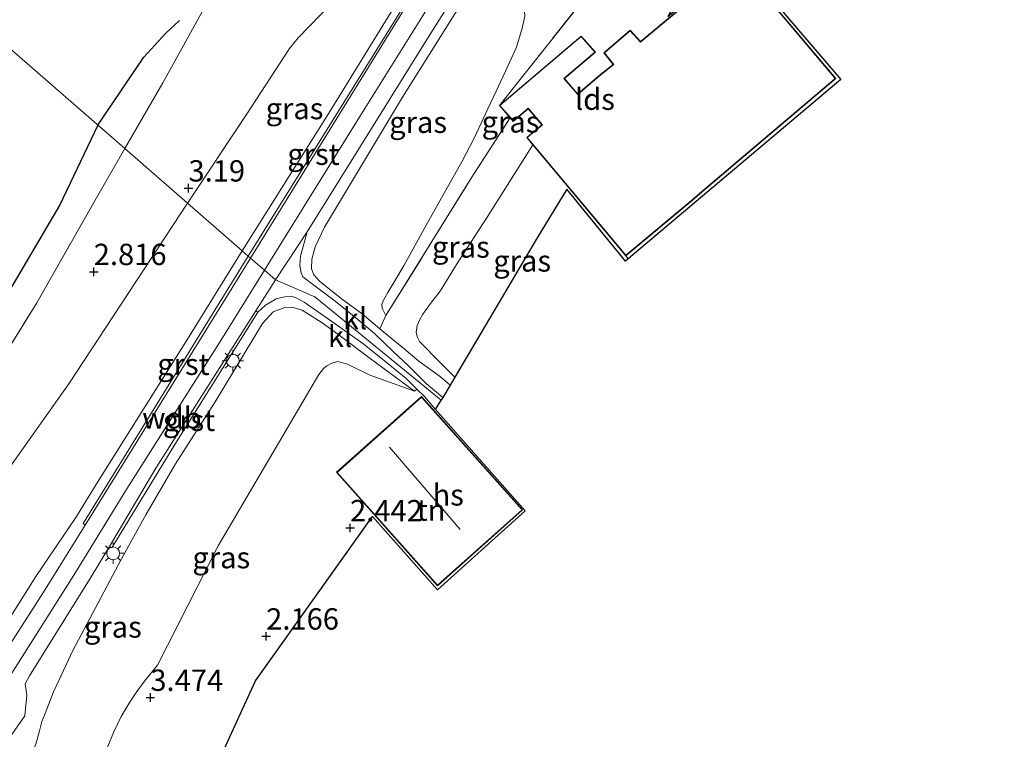
# Model space of a CAD drawing. Units: metres. Extents: x 129992 to 140008, y 437500 to 443752.
# Drawn here: x 131197 to 131313, y 441939 to 442023 of the extents above; entities that cross this region are included whole.
import ezdxf
from ezdxf.enums import TextEntityAlignment as Align

# ---------------------------------------------------------------- set-up
doc = ezdxf.new("R2010")
doc.units = ezdxf.units.M
doc.linetypes.add('IE-TERREINAFSCHEIDING', pattern=[10, 8, -2])
doc.layers.get('0').update_dxf_attribs({"lineweight": 25})
for name, color, linetype in [('B-ME-GW-HOOGTEPUNT-S-B1', 10, 'Continuous'), ('B-ME-KG-KADASTRAAL-OPNAMEDTMGRENS-L-B1', 10, 'Continuous'), ('B-ME-OG-BREUK-L-B1', 10, 'Continuous')]:
    doc.layers.add(name, color=color, linetype=linetype)
for name, color, linetype, lineweight in [('B-ME-GW-KRUINLIJN-L-B1', 93, 'Continuous', 18), ('B-ME-GW-TEENLIJN-L-B1', 93, 'Continuous', 18), ('B-ME-IE-GRASLAND-GV-B6', 93, 'Continuous', 18), ('B-ME-IE-GRONDWERKLIJN-GROND_INGERICHT-GV-B6', 253, 'Continuous', 18), ('B-ME-IE-HULPGEOMETRIE-L-B1', 53, 'Continuous', 18), ('B-ME-IE-MEUBILAIR_WEGMEUBILAIR-LICHTMAST-S-B1', 8, 'Continuous', 18), ('B-ME-IE-TERREINAFSCHEIDING-RASTERHEKWERK-L-B1', 8, 'IE-TERREINAFSCHEIDING', 18), ('B-ME-KG-KADASTRAAL-DAKRAND-L-B1', 13, 'Continuous', 18), ('B-ME-KG-KADASTRAAL-NOKLIJN-L-B1', 13, 'Continuous', 18), ('B-ME-OG-BEBOUWING-GV-B6', 173, 'Continuous', 18), ('B-ME-VH-VERH_SOORT-BITUMEN-GV-B6', 8, 'IE-TERREINAFSCHEIDING-NATUURLIJK-HOUTWAL', 18), ('B-ME-VH-VERH_SOORT-GV-B6', 8, 'Continuous', 18), ('B-ME-VH-VERH_SOORT-KLINKERS-GV-B6', 8, 'IE-TERREINAFSCHEIDING-NATUURLIJK-HOUTWAL', 18)]:
    doc.layers.add(name, color=color, linetype=linetype, lineweight=lineweight)
doc.styles.add('NLCS-ISO', font='NLCS-ISO.TTF')
doc.linetypes.add('IE-TERREINAFSCHEIDING-NATUURLIJK-HOUTWAL', pattern='A,7,-1.5,[67,NLCS.SHX,S=0.75,R=45,X=0,Y=0],-1.5,7,-1.5,[70,NLCS.SHX,S=0.75,R=0,X=0,Y=0],-1.5', length=20)

# ---------------------------------------------------------------- blocks, each defined once
blk = doc.blocks.new('hoogtepunt')
for p, q in [((-0.5, 0), (0.5, 0)), ((0, 0.5), (0, -0.5))]:
    blk.add_line(p, q)
blk = doc.blocks.new('lantaarnpaal')
for p, q in [((0, 0.75), (0, 1.25)), ((-0.75, 0), (-1.25, 0)), ((-0.88, 0.88), (-0.53, 0.53)), ((0.53, 0.53), (0.88, 0.88)), ((0.75, 0), (1.25, 0)), ((-0.53, -0.53), (-0.88, -0.88)), ((0, -0.75), (0, -1.25)), ((0.53, -0.53), (0.88, -0.88))]:
    blk.add_line(p, q)
blk.add_circle((0, 0), 0.75)

msp = doc.modelspace()

# ---------------------------------------------------------------- linework, layer by layer
at = {"layer": 'B-ME-GW-KRUINLIJN-L-B1'}
for points in [[(131225.974, 441993.959, 7.361), (131237.126, 442011.951, 7.319), (131258.381, 442046.038, 7.372), (131275.682, 442074.301, 7.372)], [(131247.686, 441980.512, 2.671), (131246.58, 441981.501, 2.821), (131244.016, 441983.311, 3.259), (131242.07, 441984.957, 3.628), (131240.604, 441986.185, 3.948), (131239.469, 441987.098, 4.289), (131237.403, 441988.849, 4.886), (131235.109, 441990.535, 5.539), (131232.426, 441992.653, 6.538), (131231.735, 441993.449, 6.751), (131231.451, 441994.14, 6.855), (131231.515, 441995.247, 6.978), (131231.911, 441996.708, 6.987), (131232.985, 441999.013, 6.987), (131242.134, 442014.233, 7.093), (131254.373, 442033.779, 7.159), (131255.432, 442034.807, 7.179), (131256.314, 442035.495, 7.192)], [(131223.368, 441996.229, 7.196), (131233.489, 442012.372, 7.204), (131241.064, 442024.662, 7.208), (131241.478, 442025.481, 7.208), (131241.922, 442026.776, 7.155), (131242.002, 442027.956, 6.97), (131241.533, 442029.571, 6.843)], [(131203.957, 441965.154, 7.122), (131206.514, 441969.285, 7.155), (131216.968, 441985.899, 7.2), (131223.368, 441996.229, 7.196)], [(131203.832, 441958.597, 7.322), (131209.871, 441968.38, 7.359), (131220.838, 441985.747, 7.408), (131225.974, 441993.959, 7.361)], [(131198.294, 441936.835, 6.878), (131198.791, 441937.461, 6.911), (131199.207, 441938.494, 6.968), (131199.621, 441940.038, 6.972), (131199.924, 441941.141, 7.009), (131200.279, 441942.061, 7.034), (131201.285, 441944.599, 7.055), (131201.89, 441945.929, 7.075), (131203.553, 441949.448, 7.108), (131206.135, 441954.351, 7.145), (131209.238, 441960.2, 7.223), (131212.082, 441965.334, 7.24), (131215.565, 441971.322, 7.24), (131220.185, 441978.568, 7.186), (131225.749, 441987.744, 7.199), (131226.968, 441989.091, 7.162), (131228.343, 441989.606, 7.022), (131229.46, 441989.573, 6.811), (131230.383, 441989.279, 6.544), (131232.71, 441987.814, 5.904), (131234.558, 441986.479, 5.306), (131238.328, 441983.655, 4.115), (131243.526, 441979.813, 3.038)], [(131203.957, 441965.154, 7.122), (131199.22, 441958.103, 7.324), (131193.328, 441948.78, 7.699), (131186.601, 441938.677, 7.762), (131173.918, 441923.353, 7.624), (131159.838, 441907.466, 7.887), (131153.957, 441901.988, 7.512), (131152.446, 441901.332, 7.387), (131151.108, 441901.946, 7.499), (131148.86, 441904.398, 7.087), (131144.723, 441909.166, 6.249), (131139.526, 441915.668, 4.687), (131131.976, 441926.233, 2.824), (131128.487, 441931.388, 1.887)], [(131077.379, 441845.802, 7.485), (131088.275, 441846.866, 7.472), (131097.152, 441848.827, 7.635), (131104.264, 441851.08, 7.547), (131112.211, 441855.014, 7.622), (131118.458, 441859.017, 7.622), (131123.766, 441863.29, 7.622), (131132.096, 441871.236, 7.797), (131140.505, 441880.504, 7.835), (131152.922, 441894.391, 7.897), (131165.602, 441908.473, 7.86), (131175.571, 441919.892, 7.897), (131183.969, 441929.818, 7.96), (131189.477, 441936.589, 7.91), (131193.857, 441942.835, 7.797), (131198.603, 441950.306, 7.547), (131203.832, 441958.597, 7.322)]]:
    msp.add_polyline3d(points, dxfattribs=at)
at = {"layer": 'B-ME-GW-TEENLIJN-L-B1'}
msp.add_line((131203.049, 441980.674, 3.424), (131216.959, 442001.814, 3.529), dxfattribs=at)
for points in [[(131256.314, 442035.495, 7.192), (131256.255, 442029.965, 5.793), (131256.233, 442026.484, 4.949), (131256.445, 442023.72, 4.358), (131256.112, 442022.323, 4.321), (131255.464, 442020.104, 4.284), (131254.459, 442017.881, 4.219), (131253.09, 442014.944, 4.026), (131252.092, 442012.849, 3.858), (131250.524, 442009.447, 3.739), (131249.057, 442006.664, 3.628), (131247.014, 442003.086, 3.591), (131244.858, 441999.177, 3.563), (131242.318, 441994.546, 3.473), (131241.207, 441992.72, 3.37), (131240.383, 441991.357, 3.37), (131240.035, 441990.726, 3.37), (131239.857, 441990.404, 3.374), (131239.698, 441989.95, 3.378), (131239.746, 441989.537, 3.386), (131240.185, 441988.676, 3.378)], [(131216.959, 442001.814, 3.529), (131223.848, 442012.185, 3.563), (131228.901, 442019.947, 3.62), (131229.897, 442021.17, 3.895), (131232.54, 442023.924, 4.227), (131234.836, 442026.133, 4.879), (131236.527, 442027.4, 5.334), (131238.16, 442028.339, 5.847), (131239.847, 442029.015, 6.349), (131241.533, 442029.571, 6.843)], [(131257.371, 442008.66, 2.608), (131252.035, 442000.202, 2.345), (131248.637, 441994.942, 2.267), (131246.508, 441991.539, 2.312), (131245.505, 441990.219, 2.447), (131244.515, 441988.825, 2.542), (131244.129, 441988.2, 2.517), (131243.823, 441987.515, 2.529), (131243.718, 441986.673, 2.529), (131243.871, 441986.107, 2.542), (131244.101, 441985.637, 2.57), (131246.567, 441983.117, 2.583), (131248.246, 441981.461, 2.43)], [(131243.526, 441979.813, 3.038), (131238.232, 441981.728, 3.339), (131235.679, 441982.99, 3.597), (131234.54, 441983.274, 3.613), (131233.84, 441983.091, 3.613), (131233.269, 441982.775, 3.613), (131232.865, 441982.459, 3.613), (131232.307, 441981.766, 3.613), (131226.163, 441971.264, 3.527), (131220.559, 441961.707, 3.585), (131213.443, 441947.731, 3.675), (131211.939, 441945.857, 3.675), (131210.95, 441944.522, 3.675), (131210.119, 441943.265, 3.671), (131209.204, 441941.73, 3.554), (131208.349, 441939.932, 3.51), (131207.6, 441938.132, 3.474), (131207.316, 441937.464, 3.465), (131206.836, 441936.253, 3.453), (131206.338, 441935.01, 3.4), (131204.772, 441931.035, 3.309)], [(131128.487, 441931.388, 1.887), (131134.872, 441925.348, 2.137), (131137.751, 441921.958, 2.187), (131141.647, 441919.341, 2.287), (131146.319, 441917.569, 2.312), (131150.356, 441916.893, 2.599), (131153.98, 441917.159, 2.899), (131156.441, 441919.03, 2.849), (131167.268, 441932.117, 2.812), (131179.678, 441947.622, 3.049), (131189.766, 441961.956, 3.199), (131203.049, 441980.674, 3.424)]]:
    msp.add_polyline3d(points, dxfattribs=at)
at = {"layer": 'B-ME-IE-GRASLAND-GV-B6'}
for points in [[(131246.846, 441979.089, 2.733), (131244.899, 441980.724, 3.058), (131242.769, 441982.804, 3.522), (131241.066, 441984.432, 3.824), (131238.842, 441986.559, 4.465), (131236.65, 441988.408, 5.113), (131234.218, 441990.332, 5.945), (131231.878, 441992.087, 6.63), (131230.437, 441993.196, 6.991), (131230.25, 441993.655, 7.073), (131230.1, 441994.534, 7.122), (131230.195, 441995.636, 7.134), (131230.97, 441998.448, 7.175), (131236.099, 442006.737, 7.233), (131245.227, 442021.432, 7.298), (131254.123, 442035.557, 7.298)], [(131240.185, 441988.676, 3.378), (131239.469, 441987.098, 4.289), (131237.403, 441988.849, 4.886), (131235.109, 441990.535, 5.539), (131232.426, 441992.653, 6.538), (131231.735, 441993.449, 6.751), (131231.451, 441994.14, 6.855), (131231.515, 441995.247, 6.978), (131231.911, 441996.708, 6.987), (131232.985, 441999.013, 6.987), (131242.134, 442014.233, 7.093), (131254.373, 442033.779, 7.159)], [(131254.373, 442033.779, 7.159), (131242.134, 442014.233, 7.093), (131232.985, 441999.013, 6.987), (131231.911, 441996.708, 6.987), (131231.515, 441995.247, 6.978), (131231.451, 441994.14, 6.855), (131231.735, 441993.449, 6.751), (131232.426, 441992.653, 6.538), (131235.109, 441990.535, 5.539), (131237.403, 441988.849, 4.886), (131239.469, 441987.098, 4.289), (131240.604, 441986.185, 3.948), (131242.07, 441984.957, 3.628), (131244.016, 441983.311, 3.259), (131246.58, 441981.501, 2.821), (131247.686, 441980.512, 2.671), (131246.846, 441979.089, 2.733)], [(131223.368, 441996.229, 7.196), (131216.959, 442001.814, 3.529), (131223.848, 442012.185, 3.563), (131228.901, 442019.947, 3.62), (131229.897, 442021.17, 3.895), (131232.54, 442023.924, 4.227), (131234.836, 442026.133, 4.879), (131236.527, 442027.4, 5.334), (131238.16, 442028.339, 5.847), (131239.847, 442029.015, 6.349), (131241.533, 442029.571, 6.843), (131242.002, 442027.956, 6.97), (131241.922, 442026.776, 7.155), (131241.478, 442025.481, 7.208), (131241.064, 442024.662, 7.208), (131233.489, 442012.372, 7.204), (131223.368, 441996.229, 7.196)], [(131264.936, 442027.737, 3.915), (131253.455, 442013.247, 3.682), (131254.729, 442011.798, 3.682), (131250.157, 442004.734, 3.309), (131245.375, 441997.041, 3.272), (131240.185, 441988.676, 3.378), (131239.746, 441989.537, 3.386), (131239.698, 441989.95, 3.378), (131239.857, 441990.404, 3.374), (131240.035, 441990.726, 3.37), (131240.383, 441991.357, 3.37), (131241.207, 441992.72, 3.37), (131242.318, 441994.546, 3.473), (131244.858, 441999.177, 3.563), (131247.014, 442003.086, 3.591), (131249.057, 442006.664, 3.628), (131250.524, 442009.447, 3.739), (131252.092, 442012.849, 3.858), (131253.09, 442014.944, 4.026), (131254.459, 442017.881, 4.219), (131255.464, 442020.104, 4.284), (131256.112, 442022.323, 4.321), (131256.445, 442023.72, 4.358)], [(131242.782, 442025.744, 7.298), (131224.058, 441995.628, 7.342)], [(131224.058, 441995.628, 7.342), (131223.368, 441996.229, 7.196), (131233.489, 442012.372, 7.204), (131241.064, 442024.662, 7.208)], [(131232.54, 442023.924, 4.227), (131229.897, 442021.17, 3.895), (131228.901, 442019.947, 3.62), (131223.848, 442012.185, 3.563), (131216.959, 442001.814, 3.529), (131209.613, 442008.215, 2.324), (131214.051, 442015.896, 2.251), (131218.506, 442023.937, 2.189)], [(131256.445, 442023.72, 4.358), (131256.112, 442022.323, 4.321), (131255.464, 442020.104, 4.284), (131254.459, 442017.881, 4.219), (131253.09, 442014.944, 4.026), (131252.092, 442012.849, 3.858), (131250.524, 442009.447, 3.739), (131249.057, 442006.664, 3.628), (131247.014, 442003.086, 3.591), (131244.858, 441999.177, 3.563), (131242.318, 441994.546, 3.473), (131241.207, 441992.72, 3.37), (131240.383, 441991.357, 3.37), (131240.035, 441990.726, 3.37), (131239.857, 441990.404, 3.374), (131239.698, 441989.95, 3.378), (131239.746, 441989.537, 3.386), (131240.185, 441988.676, 3.378)], [(131247.686, 441980.512, 2.671), (131246.58, 441981.501, 2.821), (131244.016, 441983.311, 3.259), (131242.07, 441984.957, 3.628), (131240.604, 441986.185, 3.948), (131239.469, 441987.098, 4.289), (131240.185, 441988.676, 3.378), (131245.375, 441997.041, 3.272), (131250.157, 442004.734, 3.309), (131254.729, 442011.798, 3.682), (131255.085, 442011.393, 3.682), (131256.829, 442012.874, 3.682), (131257.962, 442011.557, 3.682), (131258.428, 442011.004, 3.682), (131256.658, 442009.513, 3.1), (131257.371, 442008.66, 2.608), (131252.035, 442000.202, 2.345), (131248.637, 441994.942, 2.267), (131246.508, 441991.539, 2.312), (131245.505, 441990.219, 2.447), (131244.515, 441988.825, 2.542), (131244.129, 441988.2, 2.517), (131243.823, 441987.515, 2.529), (131243.718, 441986.673, 2.529), (131243.871, 441986.107, 2.542), (131244.101, 441985.637, 2.57), (131246.567, 441983.117, 2.583), (131248.246, 441981.461, 2.43), (131247.686, 441980.512, 2.671)], [(131160.711, 441933.657, 2.273), (131166.965, 441942.393, 1.685), (131168.603, 441946.622, 1.924), (131171.035, 441950.247, 2.117), (131174.335, 441955.381, 2.121), (131179.033, 441961.552, 2.133), (131181.427, 441965.312, 2.187), (131183.013, 441968.209, 1.985), (131184.337, 441971.192, 1.837), (131184.486, 441971.766, 1.805), (131184.56, 441971.694, 1.812), (131186.782, 441969.544, 2.19), (131186.866, 441969.654, 2.187), (131192.675, 441979.481, 2.277), (131199.321, 441990.135, 2.347), (131206.31, 442002.464, 2.335), (131209.613, 442008.215, 2.324), (131216.959, 442001.814, 3.529)], [(131248.246, 441981.461, 2.43), (131246.567, 441983.117, 2.583), (131244.101, 441985.637, 2.57), (131243.871, 441986.107, 2.542), (131243.718, 441986.673, 2.529), (131243.823, 441987.515, 2.529), (131244.129, 441988.2, 2.517), (131244.515, 441988.825, 2.542), (131245.505, 441990.219, 2.447), (131246.508, 441991.539, 2.312), (131248.637, 441994.942, 2.267), (131252.035, 442000.202, 2.345), (131257.371, 442008.66, 2.608), (131268.245, 441995.654, 2.25), (131268.535, 441995.294, 2.251), (131268.232, 441995.038, 2.25), (131261.341, 442003.445, 2.747), (131257.872, 441997.764, 2.177), (131248.246, 441981.461, 2.43)], [(131167.268, 441932.117, 2.812), (131179.678, 441947.622, 3.049), (131189.766, 441961.956, 3.199), (131203.049, 441980.674, 3.424), (131216.959, 442001.814, 3.529), (131223.368, 441996.229, 7.196)], [(131216.959, 442001.814, 3.529), (131203.049, 441980.674, 3.424), (131189.766, 441961.956, 3.199), (131179.678, 441947.622, 3.049), (131167.268, 441932.117, 2.812)], [(131186.601, 441938.677, 7.762), (131193.328, 441948.78, 7.699), (131199.22, 441958.103, 7.324), (131203.957, 441965.154, 7.122), (131206.514, 441969.285, 7.155), (131216.968, 441985.899, 7.2), (131223.368, 441996.229, 7.196), (131224.058, 441995.628, 7.342), (131213.354, 441978.299, 7.338), (131204.74, 441964.311, 7.359), (131204.996, 441964.117, 7.388), (131200.114, 441956.286, 7.388), (131194.852, 441948.106, 7.588), (131190.387, 441941.536, 7.913), (131185.225, 441934.605, 7.888)], [(131223.368, 441996.229, 7.196), (131216.968, 441985.899, 7.2), (131206.514, 441969.285, 7.155), (131203.957, 441965.154, 7.122), (131199.22, 441958.103, 7.324), (131193.328, 441948.78, 7.699), (131186.601, 441938.677, 7.762)], [(131195.317, 441938.038, 7.641), (131197.929, 441941.813, 7.641), (131198.137, 441944.213, 7.666), (131197.972, 441945.546, 7.666), (131198.461, 441946.487, 7.666), (131205.698, 441958.079, 7.216), (131207.823, 441961.614, 7.341), (131208.08, 441961.46, 7.347), (131215.487, 441973.548, 7.289), (131225.167, 441989.078, 7.281), (131226.071, 441989.882, 7.203), (131227.325, 441990.61, 7.178), (131228.329, 441990.848, 7.064), (131229.1, 441990.931, 6.936), (131229.669, 441990.739, 6.821), (131230.606, 441990.231, 6.672), (131233.841, 441987.979, 5.681), (131237.461, 441985.399, 4.539), (131239.405, 441983.864, 4.053), (131242.547, 441981.287, 3.391), (131243.784, 441980.058, 3.107)], [(131199.207, 441938.494, 6.968), (131199.621, 441940.038, 6.972), (131199.924, 441941.141, 7.009), (131200.279, 441942.061, 7.034), (131201.285, 441944.599, 7.055), (131201.89, 441945.929, 7.075), (131203.553, 441949.448, 7.108), (131206.135, 441954.351, 7.145), (131209.238, 441960.2, 7.223), (131212.082, 441965.334, 7.24), (131215.565, 441971.322, 7.24), (131220.185, 441978.568, 7.186), (131225.749, 441987.744, 7.199), (131226.968, 441989.091, 7.162), (131228.343, 441989.606, 7.022), (131229.46, 441989.573, 6.811), (131230.383, 441989.279, 6.544), (131232.71, 441987.814, 5.904), (131234.558, 441986.479, 5.306), (131238.328, 441983.655, 4.115), (131243.526, 441979.813, 3.038)], [(131243.784, 441980.058, 3.107), (131243.526, 441979.813, 3.038), (131238.328, 441983.655, 4.115), (131234.558, 441986.479, 5.306), (131232.71, 441987.814, 5.904), (131230.383, 441989.279, 6.544), (131229.46, 441989.573, 6.811), (131228.343, 441989.606, 7.022), (131226.968, 441989.091, 7.162), (131225.749, 441987.744, 7.199), (131220.185, 441978.568, 7.186), (131215.565, 441971.322, 7.24), (131212.082, 441965.334, 7.24), (131209.238, 441960.2, 7.223), (131206.135, 441954.351, 7.145), (131203.553, 441949.448, 7.108), (131201.89, 441945.929, 7.075), (131201.285, 441944.599, 7.055), (131200.279, 441942.061, 7.034), (131199.924, 441941.141, 7.009), (131199.621, 441940.038, 6.972), (131199.207, 441938.494, 6.968)], [(131243.526, 441979.813, 3.038), (131238.232, 441981.728, 3.339), (131235.679, 441982.99, 3.597), (131234.54, 441983.274, 3.613), (131233.84, 441983.091, 3.613), (131233.269, 441982.775, 3.613), (131232.865, 441982.459, 3.613), (131232.307, 441981.766, 3.613), (131226.163, 441971.264, 3.527), (131220.559, 441961.707, 3.585), (131213.443, 441947.731, 3.675), (131211.939, 441945.857, 3.675), (131210.95, 441944.522, 3.675), (131210.119, 441943.265, 3.671), (131209.204, 441941.73, 3.554), (131208.349, 441939.932, 3.51), (131207.6, 441938.132, 3.474)]]:
    msp.add_polyline3d(points, dxfattribs=at)
at = {"layer": 'B-ME-IE-GRONDWERKLIJN-GROND_INGERICHT-GV-B6'}
for points in [[(131312.553, 442090.356, 2.776), (131289.248, 442051.06, 2.648), (131273.155, 442023.674, 3.384), (131281.294, 442030.504, 2.7), (131293.437, 442016.318, 2.05), (131268.535, 441995.294, 2.251)], [(131209.613, 442008.215, 2.324), (131181.323, 442032.864, 1.526), (131194.881, 442044.867, 1.414), (131207.574, 442058.086, 1.406), (131208.309, 442058.872, 1.406), (131208.934, 442059.211, 1.406), (131209.738, 442059.011, 1.398), (131213.381, 442053.498, 1.394), (131218.847, 442046.907, 1.396), (131222.49, 442043.681, 1.408), (131224.143, 442043.082, 1.455), (131225.071, 442043.329, 1.455), (131225.69, 442043.723, 1.455), (131226.196, 442044.226, 1.455), (131227.737, 442039.899, 1.828), (131227.78, 442039.457, 2.008), (131223.63, 442032.613, 1.808), (131221.74, 442029.547, 2.013), (131220.084, 442026.765, 2.189), (131218.506, 442023.937, 2.189), (131214.051, 442015.896, 2.251), (131209.613, 442008.215, 2.324)], [(131209.613, 442008.215, 2.324), (131206.31, 442002.464, 2.335), (131199.321, 441990.135, 2.347), (131192.675, 441979.481, 2.277), (131186.866, 441969.654, 2.187), (131186.782, 441969.544, 2.19), (131184.56, 441971.694, 1.812), (131184.486, 441971.766, 1.805), (131184.753, 441972.798, 1.747), (131184.734, 441974.386, 1.71), (131184.279, 441975.148, 1.615), (131177.325, 441983.642, 1.615), (131163.578, 441999.162, 1.661), (131155.512, 442008.202, 1.624), (131155.15, 442009.244, 1.619), (131155.392, 442010.608, 1.587), (131166.123, 442020.643, 1.545), (131170.586, 442024.653, 1.447), (131173.264, 442026.635, 1.459), (131175.493, 442027.929, 1.476), (131181.323, 442032.864, 1.526), (131209.613, 442008.215, 2.324)], [(131268.535, 441995.294, 2.251), (131268.245, 441995.654, 2.25), (131276.005, 442002.141, 2.3), (131277.191, 442003.164, 2.3), (131292.823, 442016.422, 2.05), (131281.236, 442030.168, 2.7), (131269.96, 442020.732, 3.6), (131268.781, 442022.08, 3.6), (131265.676, 442019.418, 3.682), (131266.768, 442018.06, 3.682), (131265.523, 442017.068, 3.682), (131264.587, 442016.291, 3.682), (131262.65, 442014.608, 3.682), (131262.366, 442014.915, 3.682), (131261.074, 442016.422, 3.682), (131264.706, 442019.511, 3.682), (131263.042, 442021.388, 3.682), (131253.455, 442013.247, 3.682), (131264.936, 442027.737, 3.915)], [(131207.6, 441938.132, 3.474), (131208.349, 441939.932, 3.51), (131209.204, 441941.73, 3.554), (131210.119, 441943.265, 3.671), (131210.95, 441944.522, 3.675), (131211.939, 441945.857, 3.675), (131213.443, 441947.731, 3.675), (131220.559, 441961.707, 3.585), (131226.163, 441971.264, 3.527), (131232.307, 441981.766, 3.613), (131232.865, 441982.459, 3.613), (131233.269, 441982.775, 3.613), (131233.84, 441983.091, 3.613), (131234.54, 441983.274, 3.613), (131235.679, 441982.99, 3.597), (131238.232, 441981.728, 3.339), (131243.526, 441979.813, 3.038)], [(131243.526, 441979.813, 3.038), (131243.784, 441980.058, 3.107), (131244.676, 441979.173, 2.902), (131245.993, 441977.657, 2.599), (131256.472, 441965.795, 2.692), (131246.233, 441956.556, 2.692), (131238.595, 441965.123, 2.692), (131224.894, 441945.89, 2.136), (131218.038, 441930.908, 2.602)], [(131246.209, 441957.036, 2.692), (131256.177, 441965.909, 2.692), (131244.36, 441979.183, 2.692), (131234.393, 441970.31, 2.692), (131246.209, 441957.036, 2.692)]]:
    msp.add_polyline3d(points, dxfattribs=at)
at = {"layer": 'B-ME-IE-HULPGEOMETRIE-L-B1'}
msp.add_polyline3d([(131055.549, 442151.1766, 1.9247), (131103.614, 442100.573, 1.508), (131177.533, 442036.167, 1.734), (131178.547, 442035.283, 0.75), (131180.551, 442033.537, 0.75), (131181.323, 442032.864, 1.526), (131209.613, 442008.215, 2.324), (131216.959, 442001.814, 3.529), (131223.368, 441996.229, 7.196), (131224.058, 441995.628, 7.342), (131224.335, 441995.387, 7.397), (131225.974, 441993.959, 7.361), (131227.246, 441992.851, 7.358), (131231.858, 441990.838, 5.648), (131246.651, 441978.758, 2.091)], dxfattribs=at)
at = {"layer": 'B-ME-IE-TERREINAFSCHEIDING-RASTERHEKWERK-L-B1'}
for p, q in [((131268.245, 441995.654, 2.25), (131268.535, 441995.294, 2.251)), ((131240.185, 441988.676, 3.378), (131239.469, 441987.098, 4.289))]:
    msp.add_line(p, q, dxfattribs=at)
for points in [[(131253.455, 442013.247, 3.682), (131264.936, 442027.737, 3.915), (131270.408, 442033.954, 3.915)], [(131209.613, 442008.215, 2.324), (131214.051, 442015.896, 2.251), (131218.506, 442023.937, 2.189)], [(131240.185, 441988.676, 3.378), (131245.375, 441997.041, 3.272), (131250.157, 442004.734, 3.309), (131254.729, 442011.798, 3.682)], [(131186.782, 441969.544, 2.19), (131186.866, 441969.654, 2.187), (131192.675, 441979.481, 2.277), (131199.321, 441990.135, 2.347), (131206.31, 442002.464, 2.335), (131209.613, 442008.215, 2.324)]]:
    msp.add_polyline3d(points, dxfattribs=at)
at = {"layer": 'B-ME-KG-KADASTRAAL-DAKRAND-L-B1'}
for points in [[(131268.251, 441995.724, 7.544), (131256.728, 442009.507, 7.585), (131258.501, 442011, 7.516), (131257.999, 442011.591, 6.162), (131256.835, 442012.944, 6.322), (131255.09, 442011.463, 6.429), (131253.526, 442013.242, 6.413), (131263.037, 442021.318, 6.367), (131264.635, 442019.516, 6.359), (131261.004, 442016.428, 6.269), (131262.33, 442014.88, 6.195), (131262.65, 442014.541, 7.495), (131264.619, 442016.252, 7.471), (131265.554, 442017.029, 8.951), (131266.841, 442018.054, 8.918), (131265.747, 442019.413, 6.027), (131268.778, 442022.012, 6.019), (131269.957, 442020.664, 8.918), (131281.23, 442030.098, 8.881), (131292.753, 442016.428, 8.803), (131277.159, 442003.202, 8.869), (131275.973, 442002.179, 7.544), (131268.251, 441995.724, 7.544)], [(131246.213, 441957.106, 5.496), (131234.463, 441970.306, 5.496), (131244.356, 441979.113, 3.622), (131256.107, 441965.913, 3.622), (131246.213, 441957.106, 5.496)]]:
    msp.add_polyline3d(points, dxfattribs=at)
at = {"layer": 'B-ME-KG-KADASTRAAL-NOKLIJN-L-B1'}
msp.add_line((131240.592, 441973.243, 9.982), (131248.851, 441963.607, 9.793), dxfattribs=at)
at = {"layer": 'B-ME-KG-KADASTRAAL-OPNAMEDTMGRENS-L-B1'}
for points in [[(131312.553, 442090.356, 2.776), (131289.248, 442051.06, 2.648), (131273.155, 442023.674, 3.384), (131281.294, 442030.504, 2.7), (131293.437, 442016.318, 2.05), (131268.535, 441995.294, 2.251), (131268.232, 441995.038, 2.25), (131261.341, 442003.445, 2.747), (131257.872, 441997.764, 2.177), (131248.246, 441981.461, 2.43), (131247.686, 441980.512, 2.671), (131246.846, 441979.089, 2.733), (131246.651, 441978.758, 2.091)], [(131218.038, 441930.908, 2.602), (131224.894, 441945.89, 2.136), (131238.595, 441965.123, 2.692), (131246.233, 441956.556, 2.692), (131256.472, 441965.795, 2.692), (131245.993, 441977.657, 2.599), (131246.651, 441978.758, 2.091)]]:
    msp.add_polyline3d(points, dxfattribs=at)
at = {"layer": 'B-ME-OG-BEBOUWING-GV-B6'}
for points in [[(131254.729, 442011.798, 3.682), (131253.455, 442013.247, 3.682), (131263.042, 442021.388, 3.682), (131264.706, 442019.511, 3.682), (131261.074, 442016.422, 3.682), (131262.366, 442014.915, 3.682), (131262.65, 442014.608, 3.682), (131264.587, 442016.291, 3.682), (131265.523, 442017.068, 3.682), (131266.768, 442018.06, 3.682), (131265.676, 442019.418, 3.682), (131268.781, 442022.08, 3.6), (131269.96, 442020.732, 3.6), (131281.236, 442030.168, 2.7), (131292.823, 442016.422, 2.05), (131277.191, 442003.164, 2.3), (131276.005, 442002.141, 2.3), (131268.245, 441995.654, 2.25), (131257.371, 442008.66, 2.608), (131256.658, 442009.513, 3.1), (131258.428, 442011.004, 3.682), (131257.962, 442011.557, 3.682), (131256.829, 442012.874, 3.682), (131255.085, 442011.393, 3.682), (131254.729, 442011.798, 3.682)], [(131256.177, 441965.909, 2.692), (131246.209, 441957.036, 2.692), (131234.393, 441970.31, 2.692), (131244.36, 441979.183, 2.692), (131256.177, 441965.909, 2.692)]]:
    msp.add_polyline3d(points, dxfattribs=at)
at = {"layer": 'B-ME-OG-BREUK-L-B1'}
for points in [[(131206.453, 442010.968, 1.445), (131211.854, 442018.918, 1.578), (131214.412, 442021.71, 1.869), (131216.018, 442023.217, 2.021)], [(131206.453, 442010.968, 1.445), (131202.001, 442001.622, 1.673), (131194.94, 441989.685, 1.628), (131185.627, 441974.95, 1.784)]]:
    msp.add_polyline3d(points, dxfattribs=at)
at = {"layer": 'B-ME-VH-VERH_SOORT-BITUMEN-GV-B6'}
for points in [[(131280.368, 442078.314, 7.356), (131271.532, 442063.759, 7.38), (131260.874, 442046.562, 7.302), (131258.467, 442042.576, 7.393), (131254.123, 442035.557, 7.298), (131245.227, 442021.432, 7.298), (131236.099, 442006.737, 7.233), (131230.97, 441998.448, 7.175), (131227.246, 441992.851, 7.358), (131225.974, 441993.959, 7.361), (131224.335, 441995.387, 7.397), (131242.989, 442025.614, 7.315), (131243.134, 442026.873, 7.208), (131243.127, 442027.781, 7.22), (131243.137, 442029.345, 7.081), (131246.775, 442034.864, 7.11), (131247.483, 442034.843, 7.253), (131248.051, 442034.899, 7.278), (131248.513, 442035.095, 7.286), (131248.852, 442035.262, 7.302), (131251.872, 442040.166, 7.319), (131264.173, 442059.959, 7.274), (131274.436, 442076.758, 7.278)], [(131084.553, 441848.035, 7.401), (131092.488, 441849.585, 7.401), (131099.757, 441851.502, 7.426), (131104.866, 441853.277, 7.626), (131110.486, 441855.919, 7.651), (131116.105, 441859.461, 7.651), (131121.957, 441863.931, 7.676), (131127.668, 441869.1, 7.688), (131132.42, 441874.053, 7.663), (131143.061, 441885.846, 7.813), (131149.602, 441893.333, 7.75), (131154.7, 441899.168, 7.701), (131161.784, 441906.994, 7.801), (131174.456, 441921.454, 7.801), (131185.225, 441934.605, 7.888), (131190.387, 441941.536, 7.913), (131194.852, 441948.106, 7.588), (131200.114, 441956.286, 7.388), (131204.996, 441964.117, 7.388), (131219.535, 441987.599, 7.388), (131224.335, 441995.387, 7.397), (131225.974, 441993.959, 7.361), (131227.246, 441992.851, 7.358)], [(131227.246, 441992.851, 7.358), (131224.948, 441989.23, 7.355), (131213.244, 441970.782, 7.338), (131207.823, 441961.614, 7.341), (131205.698, 441958.079, 7.216), (131198.461, 441946.487, 7.666), (131197.972, 441945.546, 7.666), (131198.137, 441944.213, 7.666), (131197.929, 441941.813, 7.641), (131195.317, 441938.038, 7.641)]]:
    msp.add_polyline3d(points, dxfattribs=at)
at = {"layer": 'B-ME-VH-VERH_SOORT-GV-B6'}
for points in [[(131224.335, 441995.387, 7.397), (131224.058, 441995.628, 7.342), (131242.782, 442025.744, 7.298), (131242.989, 442025.614, 7.315), (131224.335, 441995.387, 7.397)], [(131224.335, 441995.387, 7.397), (131219.535, 441987.599, 7.388), (131204.996, 441964.117, 7.388), (131204.74, 441964.311, 7.359), (131213.354, 441978.299, 7.338), (131224.058, 441995.628, 7.342), (131224.335, 441995.387, 7.397)], [(131225.167, 441989.078, 7.281), (131215.487, 441973.548, 7.289), (131208.08, 441961.46, 7.347), (131207.823, 441961.614, 7.341), (131213.244, 441970.782, 7.338), (131224.948, 441989.23, 7.355), (131225.167, 441989.078, 7.281)]]:
    msp.add_polyline3d(points, dxfattribs=at)
at = {"layer": 'B-ME-VH-VERH_SOORT-KLINKERS-GV-B6'}
for points in [[(131246.651, 441978.758, 2.091), (131231.858, 441990.838, 5.648), (131227.246, 441992.851, 7.358), (131230.97, 441998.448, 7.175), (131230.195, 441995.636, 7.134), (131230.1, 441994.534, 7.122), (131230.25, 441993.655, 7.073), (131230.437, 441993.196, 6.991), (131231.878, 441992.087, 6.63), (131234.218, 441990.332, 5.945), (131236.65, 441988.408, 5.113), (131238.842, 441986.559, 4.465), (131241.066, 441984.432, 3.824), (131242.769, 441982.804, 3.522), (131244.899, 441980.724, 3.058), (131246.846, 441979.089, 2.733), (131246.651, 441978.758, 2.091)], [(131246.651, 441978.758, 2.091), (131245.993, 441977.657, 2.599), (131244.676, 441979.173, 2.902), (131243.784, 441980.058, 3.107), (131242.547, 441981.287, 3.391), (131239.405, 441983.864, 4.053), (131237.461, 441985.399, 4.539), (131233.841, 441987.979, 5.681), (131230.606, 441990.231, 6.672), (131229.669, 441990.739, 6.821), (131229.1, 441990.931, 6.936), (131228.329, 441990.848, 7.064), (131227.325, 441990.61, 7.178), (131226.071, 441989.882, 7.203), (131225.167, 441989.078, 7.281), (131224.948, 441989.23, 7.355), (131227.246, 441992.851, 7.358), (131231.858, 441990.838, 5.648), (131246.651, 441978.758, 2.091)]]:
    msp.add_polyline3d(points, dxfattribs=at)

# ---------------------------------------------------------------- block references
at = {"layer": 'B-ME-GW-HOOGTEPUNT-S-B1', "rotation": 90}
for p in [(131217.067, 442003.573, 3.19), (131217.067, 442003.573, 3.19), (131205.982, 441993.79, 2.816), (131205.982, 441993.79, 2.816), (131235.981, 441963.791, 2.442), (131235.981, 441963.791, 2.442), (131226.16, 441951.112, 2.166), (131226.16, 441951.112, 2.166), (131212.605, 441943.937, 3.474), (131212.605, 441943.937, 3.474)]:
    msp.add_blockref('hoogtepunt', p, dxfattribs=at)
at = {"layer": 'B-ME-IE-MEUBILAIR_WEGMEUBILAIR-LICHTMAST-S-B1', "rotation": 90}
for p in [(131222.261, 441983.37, 7.293), (131208.253, 441960.835, 7.366)]:
    msp.add_blockref('lantaarnpaal', p, dxfattribs=at)

# ---------------------------------------------------------------- texts
at = {"layer": 'B-ME-GW-HOOGTEPUNT-S-B1', "ltscale": 0.2, "style": 'NLCS-ISO'}
for s, p in [('3.19', (131217.067, 442003.573, 3.19)), ('3.19', (131217.067, 442003.573, 3.19)), ('2.816', (131205.982, 441993.79, 2.816)), ('2.816', (131205.982, 441993.79, 2.816)), ('2.442', (131235.981, 441963.791, 2.442)), ('2.442', (131235.981, 441963.791, 2.442)), ('2.166', (131226.16, 441951.112, 2.166)), ('2.166', (131226.16, 441951.112, 2.166)), ('3.474', (131212.605, 441943.937, 3.474)), ('3.474', (131212.605, 441943.937, 3.474))]:
    msp.add_text(s, height=2.5, dxfattribs=at).set_placement(p, align=Align.BOTTOM_LEFT)
at = {"layer": 'B-ME-GW-KRUINLIJN-L-B1', "ltscale": 0.2, "style": 'NLCS-ISO'}
msp.add_text('wdb', height=2.5, dxfattribs=at).set_placement((131215.1287, 441976.6707), align=Align.MIDDLE_CENTER)
at = {"layer": 'B-ME-IE-GRASLAND-GV-B6', "ltscale": 0.2, "style": 'NLCS-ISO'}
for p in [(131229.4805, 442012.9), (131243.948, 442011.2965), (131254.7635, 442011.3405), (131248.9485, 441996.693), (131256.1265, 441995.0605), (131220.91, 441960.3205), (131208.2205, 441952.203)]:
    msp.add_text('gras', height=2.5, dxfattribs=at).set_placement(p, align=Align.MIDDLE_CENTER)
at = {"layer": 'B-ME-IE-GRONDWERKLIJN-GROND_INGERICHT-GV-B6', "ltscale": 0.2, "style": 'NLCS-ISO'}
msp.add_text('tn', height=2.5, dxfattribs=at).set_placement((131245.4696, 441965.8948), align=Align.MIDDLE_CENTER)
at = {"layer": 'B-ME-OG-BEBOUWING-GV-B6', "ltscale": 0.2, "style": 'NLCS-ISO'}
for s, p in [('lds', (131264.6352, 442013.9954)), ('hs', (131247.4632, 441967.6694))]:
    msp.add_text(s, height=2.5, dxfattribs=at).set_placement(p, align=Align.MIDDLE_CENTER)
at = {"layer": 'B-ME-VH-VERH_SOORT-GV-B6', "ltscale": 0.2, "style": 'NLCS-ISO'}
for p in [(131231.6998, 442007.552), (131216.479, 441982.9611), (131217.1309, 441976.3986)]:
    msp.add_text('grst', height=2.5, dxfattribs=at).set_placement(p, align=Align.MIDDLE_CENTER)
at = {"layer": 'B-ME-VH-VERH_SOORT-KLINKERS-GV-B6', "ltscale": 0.2, "style": 'NLCS-ISO'}
for p in [(131236.5604, 441988.3005), (131234.8067, 441986.2195)]:
    msp.add_text('kl', height=2.5, dxfattribs=at).set_placement(p, align=Align.MIDDLE_CENTER)

doc.saveas('drawing.dxf')
